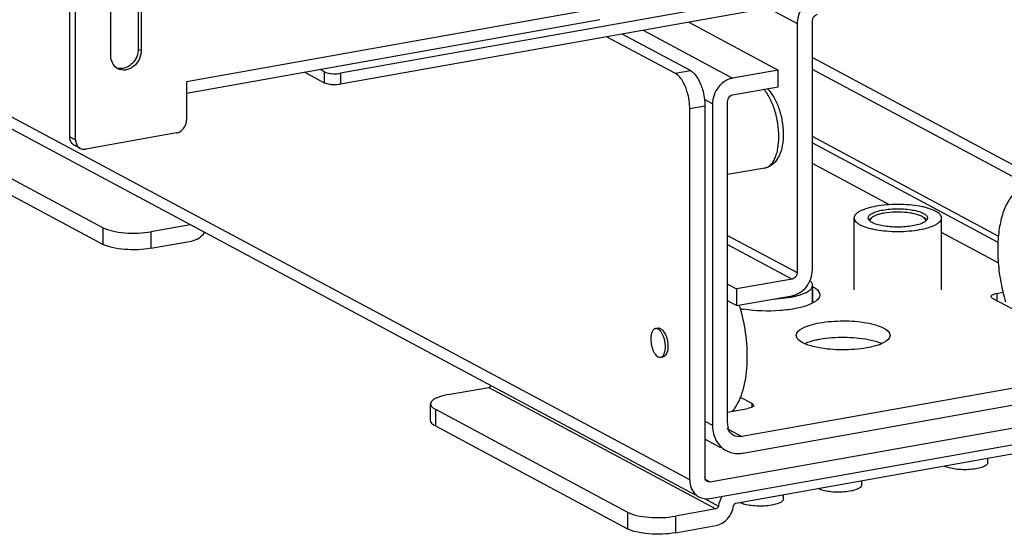
# Model space of a CAD drawing. Units: inches. Extents: x 0 to 17, y 0 to 11.
# Drawn here: x 4.3 to 5.1, y 2 to 2.5 of the extents above; entities that cross this region are included whole.
import ezdxf

# ---------------------------------------------------------------- set-up
doc = ezdxf.new("R2010")
doc.units = ezdxf.units.IN
doc.header["$LTSCALE"] = 0.935
doc.header["$MEASUREMENT"] = 0
doc.layers.get('0').update_dxf_attribs({"linetype": 'CONTINUOUS'})

msp = doc.modelspace()

# ---------------------------------------------------------------- linework, layer by layer
at = {"color": 7, "linetype": 'Continuous'}
for p, q in [((4.86445, 2.08924), (3.51111, 2.8136)), ((4.86924, 2.07652), (3.51887, 2.79928)), ((5.61792, 2.61992), (4.56948, 2.43287)), ((5.61792, 2.61056), (4.56948, 2.42351)), ((4.39867, 2.52818), (4.39867, 2.45329)), ((4.37556, 2.44741), (4.37556, 2.5223)), ((4.40113, 2.52686), (4.40113, 2.45197)), ((4.34081, 2.3792), (4.34081, 2.51025)), ((4.34573, 2.37656), (4.34573, 2.50761)), ((4.79323, 2.4887), (4.43949, 2.42559)), ((4.93092, 2.48799), (4.95518, 2.475)), ((4.78844, 2.47812), (4.43949, 2.41586)), ((4.86353, 2.47597), (4.93904, 2.43556)), ((4.95518, 2.475), (4.95518, 2.26439)), ((4.96797, 2.26667), (4.96797, 2.47728)), ((4.79452, 2.46366), (4.85215, 2.43281)), ((4.86494, 2.4351), (4.80731, 2.46594)), ((4.82518, 2.46913), (4.90068, 2.42871)), ((4.39867, 2.45329), (4.40113, 2.45197)), ((4.96797, 2.44612), (5.21942, 2.31153)), ((4.55603, 2.42462), (4.53917, 2.43364)), ((4.55603, 2.43398), (4.55229, 2.43598)), ((4.55603, 2.42462), (4.55603, 2.43398)), ((4.56948, 2.43287), (4.56948, 2.42351)), ((4.85215, 2.43281), (4.86494, 2.4351)), ((4.93904, 2.43556), (4.90068, 2.42871)), ((4.93904, 2.42152), (4.93904, 2.43556)), ((5.22718, 2.29721), (4.96797, 2.43595)), ((4.43949, 2.42559), (4.43949, 2.39329)), ((4.90068, 2.41467), (4.93904, 2.42152)), ((4.87724, 2.40511), (4.86445, 2.40283)), ((4.88363, 2.40695), (4.87691, 2.41055)), ((4.87724, 2.40511), (4.87724, 2.09152)), ((4.88363, 2.40695), (4.88363, 2.13549)), ((4.89642, 2.13777), (4.89642, 2.40923)), ((4.86445, 2.08924), (4.86445, 2.40283)), ((4.20665, 2.38925), (4.36905, 2.30233)), ((4.34081, 2.3792), (4.34573, 2.37656)), ((4.43097, 2.38241), (4.35425, 2.36872)), ((5.12504, 2.29522), (4.96797, 2.37929)), ((4.20665, 2.37521), (4.36905, 2.28829)), ((4.34961, 2.36941), (4.34469, 2.37204)), ((4.96797, 2.37409), (5.12469, 2.29021)), ((5.03308, 2.3218), (4.96797, 2.35665)), ((4.92774, 2.35276), (4.89642, 2.34718)), ((4.44254, 2.3049), (4.40939, 2.29899)), ((5.00324, 2.24976), (5.00324, 2.3106)), ((5.0159, 2.30861), (5.01688, 2.3098)), ((5.01688, 2.3098), (5.01781, 2.31063)), ((5.01781, 2.31063), (5.017, 2.30971)), ((5.06342, 2.3098), (5.06249, 2.31063)), ((5.06331, 2.30971), (5.06249, 2.31063)), ((5.06342, 2.3098), (5.06441, 2.30861)), ((5.07706, 2.24976), (5.07706, 2.3106)), ((4.36905, 2.28829), (4.36905, 2.30233)), ((4.40939, 2.29899), (4.40939, 2.28495)), ((4.89642, 2.29584), (4.95518, 2.26439)), ((5.12496, 2.27262), (5.07706, 2.29826)), ((4.40939, 2.28495), (4.44368, 2.29106)), ((4.89642, 2.28812), (4.95092, 2.25894)), ((4.89642, 2.25466), (4.90404, 2.25058)), ((4.95092, 2.25894), (4.90404, 2.25058)), ((4.96821, 2.23868), (4.96821, 2.25363)), ((4.90404, 2.25058), (4.90404, 2.23654)), ((4.96842, 2.25247), (4.96821, 2.25259)), ((4.96842, 2.23879), (4.96842, 2.25247)), ((5.12385, 2.24684), (5.12901, 2.24776)), ((5.12385, 2.24684), (5.12385, 2.24075)), ((4.90404, 2.23654), (4.89642, 2.24062)), ((4.90404, 2.23654), (4.95092, 2.2449)), ((5.11893, 2.2442), (5.11927, 2.24499)), ((5.19407, 2.20317), (5.12025, 2.24268)), ((4.83556, 2.21711), (4.83769, 2.21749)), ((5.02012, 2.20656), (5.01525, 2.20768)), ((4.97285, 2.20104), (4.96822, 2.2021)), ((4.83988, 2.19289), (4.84201, 2.19327)), ((4.84293, 2.19361), (4.84201, 2.19327)), ((5.27646, 2.19153), (4.90847, 2.12588)), ((4.9092, 2.11197), (5.27573, 2.17736)), ((4.66037, 2.16138), (4.69466, 2.16749)), ((4.69466, 2.16749), (4.88659, 2.06477)), ((4.8815, 2.0876), (5.30343, 2.16288)), ((4.91704, 2.15375), (4.90717, 2.15903)), ((4.64561, 2.13943), (4.64561, 2.15347)), ((4.64957, 2.14891), (4.81197, 2.06199)), ((4.64957, 2.14891), (4.64957, 2.13487)), ((4.8815, 2.07356), (5.30343, 2.14884)), ((4.89642, 2.14656), (4.91344, 2.14959)), ((4.90109, 2.14825), (4.90229, 2.1476)), ((4.91704, 2.15071), (4.91704, 2.15375)), ((4.91822, 2.1517), (4.91803, 2.15144)), ((4.91836, 2.15223), (4.91822, 2.1517)), ((4.87724, 2.13891), (4.88363, 2.13549)), ((4.64957, 2.13487), (4.81197, 2.04795)), ((4.89642, 2.13309), (4.89715, 2.13322)), ((4.89682, 2.13212), (4.90847, 2.12588)), ((4.89082, 2.1164), (4.87724, 2.12367)), ((4.90345, 2.06965), (5.22735, 2.12743)), ((5.11621, 2.10398), (5.11621, 2.10761)), ((4.87761, 2.08968), (4.8815, 2.0876)), ((5.00967, 2.08498), (5.00967, 2.0886)), ((4.87692, 2.07344), (4.8887, 2.06714)), ((4.94361, 2.07319), (4.94361, 2.07681)), ((4.88659, 2.06477), (4.8523, 2.05865)), ((4.81197, 2.06199), (4.81197, 2.04795)), ((4.8523, 2.05865), (4.8523, 2.04461)), ((4.8523, 2.04461), (4.88659, 2.05073))]:
    msp.add_line(p, q, dxfattribs=at)
for centre, radius, start, end in [((4.38614, 2.44556), 0.01008, 233.64558, 241.82157), ((4.38369, 2.44695), 0.01015, 249.62698, 252.31624), ((4.38378, 2.44724), 0.01045, 252.37121, 263.72259), ((4.34789, 2.37802), 0.00678, 227.40402, 241.77291), ((4.35282, 2.37538), 0.00678, 227.40402, 241.77291), ((4.93633, 2.3191), 0.07653, 280.10321, 282.26592), ((4.93834, 2.30967), 0.06689, 282.29856, 283.48231), ((4.76719, 2.19436), 0.14533, 16.27495, 17.02797), ((4.92538, 2.33158), 0.09935, 259.34029, 261.07345), ((4.83817, 2.21477), 0.00276, 100.07594, 104.61135), ((4.83818, 2.21472), 0.00282, 88.96877, 100.03448), ((4.87798, 2.1668), 0.02965, 318.67202, 321.23549), ((4.87611, 2.1683), 0.03204, 321.23871, 323.96819), ((4.90489, 2.13195), 0.02035, 227.40329, 241.7729), ((5.08476, 2.11081), 0.0112, 240.96649, 241.84681), ((4.88077, 2.09091), 0.00337, 227.39111, 241.8113), ((4.97822, 2.09181), 0.0112, 240.96649, 241.84681), ((4.87863, 2.08688), 0.01357, 227.40329, 241.7729), ((4.91216, 2.08002), 0.0112, 240.96649, 241.84681)]:
    msp.add_arc(centre, radius, start, end, dxfattribs=at)
for points, knots in [([(4.9658, 2.49424), (4.96261, 2.49224), (4.95727, 2.48641), (4.95518, 2.47878), (4.95518, 2.475)], [0, 0, 0, 0, 0.499237, 1, 1, 1, 1]), ([(4.39867, 2.45329), (4.39867, 2.4511), (4.39773, 2.44666), (4.39407, 2.44107), (4.38878, 2.43734), (4.38457, 2.43664), (4.38263, 2.43685)], [0, 0, 0, 0, 0.257751, 0.519956, 0.77017, 1, 1, 1, 1]), ([(4.38016, 2.43744), (4.37871, 2.43851), (4.37628, 2.44163), (4.37556, 2.44546), (4.37556, 2.44741)], [0, 0, 0, 0, 0.480197, 1, 1, 1, 1]), ([(4.40113, 2.45197), (4.40113, 2.4494), (4.39983, 2.44419), (4.39497, 2.43811), (4.3882, 2.4349), (4.38331, 2.43564), (4.38138, 2.43668)], [0, 0, 0, 0, 0.263861, 0.52947, 0.775753, 1, 1, 1, 1]), ([(4.55603, 2.43398), (4.55639, 2.43379), (4.5583, 2.43301), (4.56037, 2.4327), (4.56201, 2.43256)], [0, 0, 0, 0, 0.198483, 1, 1, 1, 1]), ([(4.56201, 2.43256), (4.56391, 2.43241), (4.56642, 2.43243), (4.5689, 2.43276), (4.56948, 2.43287)], [0, 0, 0, 0, 0.763003, 1, 1, 1, 1]), ([(4.86085, 2.4213), (4.8603, 2.42264), (4.85824, 2.42698), (4.85516, 2.43121), (4.85215, 2.43281)], [0, 0, 0, 0, 0.297436, 1, 1, 1, 1]), ([(4.86494, 2.4351), (4.86581, 2.43463), (4.86973, 2.43166), (4.87216, 2.42717), (4.87364, 2.42358)], [0, 0, 0, 0, 0.202906, 1, 1, 1, 1]), ([(4.90068, 2.42871), (4.89954, 2.42851), (4.89489, 2.42717), (4.89089, 2.42396), (4.88863, 2.42108)], [0, 0, 0, 0, 0.239335, 1, 1, 1, 1]), ([(4.56201, 2.4232), (4.56141, 2.42325), (4.55938, 2.42349), (4.55731, 2.42394), (4.55603, 2.42462)], [0, 0, 0, 0, 0.295042, 1, 1, 1, 1]), ([(4.56948, 2.42351), (4.5689, 2.4234), (4.56642, 2.42307), (4.56391, 2.42305), (4.56201, 2.4232)], [0, 0, 0, 0, 0.236997, 1, 1, 1, 1]), ([(4.86445, 2.40283), (4.86445, 2.40758), (4.8635, 2.41393), (4.86144, 2.41988), (4.86085, 2.4213)], [0, 0, 0, 0, 0.755173, 1, 1, 1, 1]), ([(4.87364, 2.42358), (4.87422, 2.42216), (4.87629, 2.41621), (4.87724, 2.40986), (4.87724, 2.40511)], [0, 0, 0, 0, 0.244827, 1, 1, 1, 1]), ([(4.9397, 2.37922), (4.9397, 2.383), (4.93907, 2.39061), (4.93654, 2.40155), (4.93263, 2.41133), (4.92902, 2.41703), (4.927, 2.41938)], [0, 0, 0, 0, 0.264779, 0.532489, 0.783196, 1, 1, 1, 1]), ([(4.92982, 2.41988), (4.93199, 2.41774), (4.93584, 2.41246), (4.93995, 2.40322), (4.94262, 2.39287), (4.94368, 2.38224), (4.943, 2.37215), (4.94082, 2.3645), (4.93791, 2.35941), (4.93514, 2.35626), (4.93172, 2.35389), (4.92909, 2.35301), (4.92774, 2.35276)], [0, 0, 0, 0, 0.118807, 0.251195, 0.392399, 0.533567, 0.66586, 0.784556, 0.839662, 0.893278, 0.946552, 1, 1, 1, 1]), ([(4.43699, 2.38623), (4.43739, 2.38673), (4.43878, 2.38884), (4.43949, 2.39141), (4.43949, 2.39329)], [0, 0, 0, 0, 0.254363, 1, 1, 1, 1]), ([(4.3433, 2.37302), (4.3425, 2.37376), (4.3412, 2.37572), (4.34081, 2.37802), (4.34081, 2.3792)], [0, 0, 0, 0, 0.481702, 1, 1, 1, 1]), ([(4.43097, 2.38241), (4.43153, 2.38251), (4.43386, 2.38319), (4.43586, 2.38479), (4.43699, 2.38623)], [0, 0, 0, 0, 0.239335, 1, 1, 1, 1]), ([(4.92774, 2.35276), (4.92862, 2.35292), (4.9304, 2.35355), (4.93276, 2.35533), (4.93483, 2.35786), (4.93657, 2.36109), (4.93796, 2.36493), (4.93935, 2.37099), (4.9397, 2.37587), (4.9397, 2.37922)], [0, 0, 0, 0, 0.086356, 0.179013, 0.282633, 0.399754, 0.531113, 0.676115, 1, 1, 1, 1]), ([(4.34573, 2.37656), (4.34573, 2.37539), (4.34612, 2.37309), (4.34742, 2.37113), (4.34822, 2.37039)], [0, 0, 0, 0, 0.518298, 1, 1, 1, 1]), ([(4.34961, 2.36941), (4.35064, 2.36885), (4.35227, 2.36849), (4.35385, 2.36865), (4.35425, 2.36872)], [0, 0, 0, 0, 0.740978, 1, 1, 1, 1]), ([(5.14846, 2.33661), (5.14714, 2.33638), (5.14449, 2.33556), (5.14081, 2.3334), (5.13743, 2.33033), (5.13317, 2.32486), (5.12894, 2.31589), (5.12572, 2.30308), (5.12428, 2.28833), (5.12467, 2.27236), (5.1269, 2.25596), (5.12957, 2.24513), (5.1312, 2.23982)], [0, 0, 0, 0, 0.037696, 0.076998, 0.11925, 0.165411, 0.271163, 0.395367, 0.535446, 0.686816, 0.843745, 1, 1, 1, 1]), ([(5.0217, 2.32048), (5.01912, 2.32002), (5.01545, 2.31919), (5.01098, 2.31764), (5.00829, 2.31642), (5.00613, 2.31511), (5.00452, 2.3137), (5.00349, 2.31221), (5.00324, 2.31111), (5.00324, 2.3106)], [0, 0, 0, 0, 0.35601, 0.508959, 0.642879, 0.757074, 0.852176, 0.931036, 1, 1, 1, 1]), ([(5.07706, 2.3106), (5.07706, 2.31111), (5.07681, 2.31221), (5.07578, 2.3137), (5.07418, 2.31511), (5.07201, 2.31642), (5.06932, 2.31764), (5.06614, 2.31875), (5.06252, 2.31972), (5.05702, 2.32084), (5.04952, 2.32176), (5.04015, 2.32213), (5.03078, 2.32177), (5.02464, 2.32101), (5.0217, 2.32048)], [0, 0, 0, 0, 0.025733, 0.055157, 0.090642, 0.133251, 0.18322, 0.24029, 0.30388, 0.373188, 0.524934, 0.686594, 0.848254, 1, 1, 1, 1]), ([(5.01505, 2.3106), (5.01505, 2.31095), (5.01522, 2.31169), (5.01592, 2.31271), (5.01701, 2.31367), (5.01849, 2.31456), (5.02032, 2.31539), (5.02336, 2.31645), (5.02585, 2.31701), (5.0276, 2.31732)], [0, 0, 0, 0, 0.068965, 0.147824, 0.242926, 0.35712, 0.49104, 0.643989, 1, 1, 1, 1]), ([(5.02834, 2.31458), (5.02718, 2.31438), (5.02501, 2.31392), (5.02205, 2.31301), (5.01966, 2.31197), (5.01833, 2.3111), (5.01781, 2.31063)], [0, 0, 0, 0, 0.311341, 0.58508, 0.815432, 1, 1, 1, 1]), ([(5.0276, 2.31732), (5.02961, 2.31768), (5.03378, 2.31819), (5.04015, 2.31844), (5.04652, 2.31819), (5.05247, 2.31746), (5.05695, 2.31644), (5.05999, 2.31539), (5.06182, 2.31456), (5.06329, 2.31367), (5.06438, 2.31271), (5.06508, 2.31169), (5.06525, 2.31095), (5.06525, 2.3106)], [0, 0, 0, 0, 0.151755, 0.313425, 0.475095, 0.626851, 0.759696, 0.816769, 0.866741, 0.909352, 0.94484, 0.974266, 1, 1, 1, 1]), ([(5.06249, 2.31063), (5.06183, 2.31123), (5.06007, 2.31229), (5.05688, 2.3135), (5.0529, 2.31448), (5.04661, 2.31543), (5.03831, 2.31575), (5.03159, 2.31516), (5.02834, 2.31458)], [0, 0, 0, 0, 0.075621, 0.173573, 0.291626, 0.425466, 0.717533, 1, 1, 1, 1]), ([(5.00324, 2.3106), (5.00324, 2.3101), (5.00349, 2.309), (5.00452, 2.30751), (5.00613, 2.3061), (5.00829, 2.30478), (5.01098, 2.30356), (5.01416, 2.30246), (5.01778, 2.30149), (5.02328, 2.30037), (5.03078, 2.29944), (5.04015, 2.29907), (5.04952, 2.29944), (5.05566, 2.3002), (5.05861, 2.30073)], [0, 0, 0, 0, 0.025733, 0.055157, 0.090642, 0.133251, 0.18322, 0.24029, 0.30388, 0.373188, 0.524934, 0.686594, 0.848254, 1, 1, 1, 1]), ([(5.0527, 2.30389), (5.0507, 2.30353), (5.04652, 2.30301), (5.04015, 2.30276), (5.03378, 2.30301), (5.02784, 2.30375), (5.02336, 2.30476), (5.02032, 2.30582), (5.01849, 2.30665), (5.01701, 2.30754), (5.01592, 2.3085), (5.01522, 2.30951), (5.01505, 2.31026), (5.01505, 2.3106)], [0, 0, 0, 0, 0.151755, 0.313425, 0.475095, 0.626851, 0.759696, 0.816769, 0.866741, 0.909352, 0.94484, 0.974266, 1, 1, 1, 1]), ([(5.017, 2.30971), (5.01682, 2.30944), (5.01655, 2.30888), (5.01651, 2.30825), (5.01655, 2.30796)], [0, 0, 0, 0, 0.520513, 1, 1, 1, 1]), ([(5.06525, 2.3106), (5.06525, 2.31026), (5.06508, 2.30951), (5.06438, 2.3085), (5.06329, 2.30754), (5.06182, 2.30665), (5.05999, 2.30582), (5.05695, 2.30476), (5.05445, 2.3042), (5.0527, 2.30389)], [0, 0, 0, 0, 0.068965, 0.147824, 0.242926, 0.35712, 0.49104, 0.643989, 1, 1, 1, 1]), ([(5.05861, 2.30073), (5.06118, 2.30119), (5.06485, 2.30201), (5.06932, 2.30356), (5.07201, 2.30478), (5.07418, 2.3061), (5.07578, 2.30751), (5.07681, 2.309), (5.07706, 2.3101), (5.07706, 2.3106)], [0, 0, 0, 0, 0.35601, 0.508959, 0.642879, 0.757074, 0.852176, 0.931036, 1, 1, 1, 1]), ([(5.06375, 2.30796), (5.06379, 2.30825), (5.06375, 2.30888), (5.06348, 2.30944), (5.06331, 2.30971)], [0, 0, 0, 0, 0.479536, 1, 1, 1, 1]), ([(4.36905, 2.30233), (4.37142, 2.30106), (4.3774, 2.29923), (4.38351, 2.29836), (4.38698, 2.29808)], [0, 0, 0, 0, 0.435211, 1, 1, 1, 1]), ([(4.38698, 2.29808), (4.3908, 2.29776), (4.39831, 2.29762), (4.40579, 2.29834), (4.40939, 2.29899)], [0, 0, 0, 0, 0.511778, 1, 1, 1, 1]), ([(4.44368, 2.29106), (4.44582, 2.29145), (4.45008, 2.29327), (4.45335, 2.2965), (4.45471, 2.29839)], [0, 0, 0, 0, 0.483435, 1, 1, 1, 1]), ([(4.38698, 2.28403), (4.38351, 2.28432), (4.3774, 2.28519), (4.37142, 2.28702), (4.36905, 2.28829)], [0, 0, 0, 0, 0.564789, 1, 1, 1, 1]), ([(4.40939, 2.28495), (4.40579, 2.2843), (4.39831, 2.28358), (4.3908, 2.28372), (4.38698, 2.28403)], [0, 0, 0, 0, 0.488222, 1, 1, 1, 1]), ([(4.95092, 2.2449), (4.9556, 2.24574), (4.96447, 2.25176), (4.96797, 2.26167), (4.96797, 2.26667)], [0, 0, 0, 0, 0.487751, 1, 1, 1, 1]), ([(4.95393, 2.24462), (4.95596, 2.24511), (4.95883, 2.24594), (4.96231, 2.2474), (4.96438, 2.24852), (4.96603, 2.2497), (4.96725, 2.25095), (4.96802, 2.25226), (4.96821, 2.25319), (4.96821, 2.25363)], [0, 0, 0, 0, 0.351782, 0.502062, 0.633955, 0.747457, 0.843771, 0.926013, 1, 1, 1, 1]), ([(4.96821, 2.25363), (4.96821, 2.25396), (4.9681, 2.25466), (4.96766, 2.25567), (4.96693, 2.25665), (4.96631, 2.25725), (4.96597, 2.25754)], [0, 0, 0, 0, 0.216795, 0.448437, 0.706845, 1, 1, 1, 1]), ([(4.97436, 2.24563), (4.97436, 2.24491), (4.9732, 2.241), (4.96915, 2.239), (4.96623, 2.23773)], [0, 0, 0, 0, 0.184349, 1, 1, 1, 1]), ([(4.96842, 2.25247), (4.96931, 2.252), (4.97189, 2.25047), (4.97436, 2.24771), (4.97436, 2.24563)], [0, 0, 0, 0, 0.326337, 1, 1, 1, 1]), ([(5.11927, 2.24499), (5.11946, 2.24521), (5.12082, 2.24622), (5.1225, 2.2466), (5.12385, 2.24684)], [0, 0, 0, 0, 0.17611, 1, 1, 1, 1]), ([(4.96623, 2.23773), (4.96266, 2.23616), (4.95416, 2.23383), (4.93534, 2.2314), (4.92009, 2.23184), (4.90996, 2.23343)], [0, 0, 0, 0, 0.205655, 0.459994, 1, 1, 1, 1]), ([(4.93657, 2.24234), (4.93772, 2.24239), (4.94213, 2.24265), (4.94653, 2.24318), (4.94975, 2.24375)], [0, 0, 0, 0, 0.260122, 1, 1, 1, 1]), ([(5.12025, 2.24268), (5.12005, 2.24279), (5.11948, 2.24313), (5.11893, 2.24374), (5.11893, 2.2442)], [0, 0, 0, 0, 0.326467, 1, 1, 1, 1]), ([(4.9067, 2.23509), (4.90904, 2.22707), (4.91233, 2.21088), (4.9132, 2.19062), (4.91167, 2.17541), (4.90954, 2.16538), (4.90645, 2.1567), (4.90361, 2.15163), (4.90202, 2.14945)], [0, 0, 0, 0, 0.284348, 0.55991, 0.687035, 0.803681, 0.908201, 1, 1, 1, 1]), ([(4.95443, 2.21139), (4.95443, 2.21409), (4.95947, 2.21781), (4.96642, 2.22031), (4.97147, 2.22149), (4.97423, 2.22199)], [0, 0, 0, 0, 0.347362, 0.638456, 1, 1, 1, 1]), ([(4.97423, 2.22199), (4.98076, 2.22315), (4.99407, 2.22409), (5.01008, 2.223), (5.02166, 2.22031), (5.02862, 2.21781), (5.03366, 2.21409), (5.03366, 2.21139)], [0, 0, 0, 0, 0.315148, 0.630255, 0.763942, 0.871549, 1, 1, 1, 1]), ([(4.83556, 2.21711), (4.83526, 2.21706), (4.83467, 2.21685), (4.83388, 2.21626), (4.83319, 2.21541), (4.83237, 2.2139), (4.83172, 2.21148), (4.83156, 2.20941), (4.83156, 2.20829)], [0, 0, 0, 0, 0.086407, 0.179114, 0.282788, 0.399969, 0.675957, 1, 1, 1, 1]), ([(4.84387, 2.20171), (4.84387, 2.20267), (4.84374, 2.20463), (4.84323, 2.2075), (4.8424, 2.21024), (4.84132, 2.21268), (4.84004, 2.2147), (4.83863, 2.2162), (4.83731, 2.21697), (4.83628, 2.21718), (4.83579, 2.21715), (4.83556, 2.21711)], [0, 0, 0, 0, 0.152198, 0.307789, 0.459823, 0.601709, 0.727969, 0.835209, 0.923649, 0.962709, 1, 1, 1, 1]), ([(4.83823, 2.21753), (4.83885, 2.21752), (4.84222, 2.21625), (4.84381, 2.21263), (4.8447, 2.20997)], [0, 0, 0, 0, 0.181521, 1, 1, 1, 1]), ([(4.83156, 2.20829), (4.83156, 2.20733), (4.83169, 2.20537), (4.83221, 2.2025), (4.83303, 2.19976), (4.83411, 2.19731), (4.83539, 2.19529), (4.8368, 2.1938), (4.83812, 2.19303), (4.83915, 2.19282), (4.83964, 2.19285), (4.83988, 2.19289)], [0, 0, 0, 0, 0.152198, 0.307789, 0.459823, 0.601709, 0.727969, 0.835209, 0.923649, 0.962709, 1, 1, 1, 1]), ([(4.96822, 2.2021), (4.96467, 2.20304), (4.95933, 2.20454), (4.95443, 2.2093), (4.95443, 2.21139)], [0, 0, 0, 0, 0.637513, 1, 1, 1, 1]), ([(4.97423, 2.20795), (4.97303, 2.20773), (4.96874, 2.20687), (4.96449, 2.20564), (4.9616, 2.20437)], [0, 0, 0, 0, 0.279952, 1, 1, 1, 1]), ([(5.01525, 2.20768), (5.00855, 2.209), (4.99479, 2.21009), (4.98102, 2.20916), (4.97423, 2.20795)], [0, 0, 0, 0, 0.49738, 1, 1, 1, 1]), ([(5.03366, 2.21139), (5.03366, 2.20869), (5.02862, 2.20496), (5.02167, 2.20246), (5.01662, 2.20128), (5.01385, 2.20078)], [0, 0, 0, 0, 0.347362, 0.638456, 1, 1, 1, 1]), ([(5.02647, 2.20438), (5.026, 2.20458), (5.02393, 2.20544), (5.02178, 2.20611), (5.02012, 2.20656)], [0, 0, 0, 0, 0.229489, 1, 1, 1, 1]), ([(4.83988, 2.19289), (4.84022, 2.19295), (4.84093, 2.19323), (4.84183, 2.19402), (4.84259, 2.19514), (4.84296, 2.19603), (4.84312, 2.19652)], [0, 0, 0, 0, 0.207698, 0.435853, 0.69808, 1, 1, 1, 1]), ([(4.846, 2.20209), (4.846, 2.20111), (4.84581, 2.19816), (4.84475, 2.19464), (4.84293, 2.19361)], [0, 0, 0, 0, 0.317692, 1, 1, 1, 1]), ([(4.84312, 2.19652), (4.84338, 2.1973), (4.84376, 2.19902), (4.84387, 2.20078), (4.84387, 2.20171)], [0, 0, 0, 0, 0.469826, 1, 1, 1, 1]), ([(5.01385, 2.20078), (5.00706, 2.19957), (4.9933, 2.19864), (4.97955, 2.19973), (4.97285, 2.20104)], [0, 0, 0, 0, 0.502577, 1, 1, 1, 1]), ([(4.69466, 2.16749), (4.69524, 2.1676), (4.69598, 2.1681), (4.69641, 2.16878), (4.6965, 2.16897)], [0, 0, 0, 0, 0.735405, 1, 1, 1, 1]), ([(4.64662, 2.15584), (4.64646, 2.15565), (4.64593, 2.15497), (4.64561, 2.1541), (4.64561, 2.15347)], [0, 0, 0, 0, 0.280259, 1, 1, 1, 1]), ([(4.66037, 2.16138), (4.65743, 2.16085), (4.65337, 2.15988), (4.64883, 2.15774), (4.64719, 2.1565), (4.64662, 2.15584)], [0, 0, 0, 0, 0.597263, 0.824425, 1, 1, 1, 1]), ([(4.64561, 2.15347), (4.64561, 2.15307), (4.64587, 2.15193), (4.64728, 2.15028), (4.64872, 2.14937), (4.64957, 2.14891)], [0, 0, 0, 0, 0.193499, 0.54037, 1, 1, 1, 1]), ([(4.91803, 2.15144), (4.91784, 2.15122), (4.91648, 2.15021), (4.91479, 2.14983), (4.91344, 2.14959)], [0, 0, 0, 0, 0.17611, 1, 1, 1, 1]), ([(4.91704, 2.15375), (4.91724, 2.15364), (4.91781, 2.1533), (4.91836, 2.15269), (4.91836, 2.15223)], [0, 0, 0, 0, 0.326467, 1, 1, 1, 1]), ([(4.64957, 2.13487), (4.64897, 2.13519), (4.64725, 2.13621), (4.64561, 2.13805), (4.64561, 2.13943)], [0, 0, 0, 0, 0.326717, 1, 1, 1, 1]), ([(4.88363, 2.13549), (4.88363, 2.13368), (4.88419, 2.12695), (4.88747, 2.12032), (4.89112, 2.11697)], [0, 0, 0, 0, 0.266692, 1, 1, 1, 1]), ([(4.89527, 2.11402), (4.89837, 2.11236), (4.90327, 2.11126), (4.90799, 2.11175), (4.9092, 2.11197)], [0, 0, 0, 0, 0.740978, 1, 1, 1, 1]), ([(5.11621, 2.10398), (5.11621, 2.10325), (5.11538, 2.10206), (5.11381, 2.10102), (5.11126, 2.09983), (5.10715, 2.09875), (5.10147, 2.09799), (5.09528, 2.09781), (5.08922, 2.09823), (5.08391, 2.09919), (5.08076, 2.10026), (5.07948, 2.10094)], [0, 0, 0, 0, 0.056795, 0.097052, 0.146581, 0.271417, 0.422528, 0.586109, 0.746532, 0.888609, 1, 1, 1, 1]), ([(5.00967, 2.08498), (5.00966, 2.08424), (5.00883, 2.08305), (5.00726, 2.08201), (5.00471, 2.08082), (5.0006, 2.07974), (4.99492, 2.07898), (4.98873, 2.0788), (4.98267, 2.07922), (4.97737, 2.08018), (4.97421, 2.08125), (4.97293, 2.08193)], [0, 0, 0, 0, 0.056795, 0.097052, 0.146581, 0.271417, 0.422528, 0.586109, 0.746532, 0.888609, 1, 1, 1, 1]), ([(4.94361, 2.07319), (4.9436, 2.07245), (4.94277, 2.07126), (4.9412, 2.07023), (4.93865, 2.06904), (4.93454, 2.06795), (4.92886, 2.06719), (4.92267, 2.06702), (4.91661, 2.06743), (4.91131, 2.06839), (4.90815, 2.06946), (4.90687, 2.07015)], [0, 0, 0, 0, 0.056795, 0.097052, 0.146581, 0.271417, 0.422528, 0.586109, 0.746532, 0.888609, 1, 1, 1, 1]), ([(4.88659, 2.05073), (4.89029, 2.05139), (4.8974, 2.05584), (4.90081, 2.06333), (4.90134, 2.06728)], [0, 0, 0, 0, 0.484999, 1, 1, 1, 1]), ([(4.8887, 2.06713), (4.88862, 2.06657), (4.88814, 2.0655), (4.88712, 2.06486), (4.88659, 2.06477)], [0, 0, 0, 0, 0.515001, 1, 1, 1, 1]), ([(4.90134, 2.06728), (4.90142, 2.06785), (4.9019, 2.06892), (4.90292, 2.06955), (4.90345, 2.06965)], [0, 0, 0, 0, 0.515001, 1, 1, 1, 1]), ([(4.81197, 2.06199), (4.81433, 2.06072), (4.82031, 2.05889), (4.82643, 2.05802), (4.8299, 2.05774)], [0, 0, 0, 0, 0.435211, 1, 1, 1, 1]), ([(4.8299, 2.05774), (4.83372, 2.05742), (4.84122, 2.05728), (4.8487, 2.05801), (4.8523, 2.05865)], [0, 0, 0, 0, 0.511778, 1, 1, 1, 1]), ([(4.8299, 2.0437), (4.82643, 2.04398), (4.82031, 2.04485), (4.81433, 2.04668), (4.81197, 2.04795)], [0, 0, 0, 0, 0.564789, 1, 1, 1, 1]), ([(4.8523, 2.04461), (4.8487, 2.04397), (4.84122, 2.04324), (4.83372, 2.04338), (4.8299, 2.0437)], [0, 0, 0, 0, 0.488222, 1, 1, 1, 1])]:
    msp.add_open_spline(points, degree=3, knots=knots, dxfattribs=at)
for points in [[(4.96797, 2.47728), (4.96797, 2.47959), (4.96996, 2.48232), (4.97223, 2.48273)], [(4.88863, 2.42108), (4.88555, 2.41715), (4.88363, 2.41195), (4.88363, 2.40695)], [(4.89642, 2.40923), (4.89642, 2.41048), (4.8969, 2.41178), (4.89767, 2.41276)], [(4.89767, 2.41276), (4.8984, 2.4137), (4.89951, 2.41446), (4.90068, 2.41467)], [(4.95518, 2.26439), (4.95518, 2.26208), (4.95319, 2.25935), (4.95092, 2.25894)], [(4.8447, 2.20997), (4.84555, 2.20744), (4.846, 2.20475), (4.846, 2.20209)], [(4.89715, 2.13322), (4.89665, 2.13467), (4.89642, 2.13623), (4.89642, 2.13777)], [(4.90151, 2.1269), (4.89915, 2.12816), (4.89728, 2.13056), (4.89642, 2.13309)], [(4.90847, 2.12588), (4.90616, 2.12547), (4.90358, 2.1258), (4.90151, 2.1269)], [(4.86445, 2.08924), (4.86445, 2.08664), (4.86497, 2.08397), (4.86605, 2.08161)], [(4.87849, 2.08843), (4.87767, 2.08919), (4.87724, 2.09041), (4.87724, 2.09152)], [(4.8815, 2.0876), (4.88073, 2.08746), (4.87987, 2.08757), (4.87918, 2.08794)], [(4.86605, 2.08161), (4.86686, 2.07985), (4.86802, 2.0782), (4.86945, 2.07689)], [(4.87221, 2.07493), (4.87497, 2.07345), (4.87842, 2.07301), (4.8815, 2.07356)], [(4.89176, 2.0754), (4.89018, 2.07292), (4.88909, 2.07004), (4.8887, 2.06713)]]:
    msp.add_open_spline(points, degree=3, dxfattribs=at)

doc.saveas('drawing.dxf')
